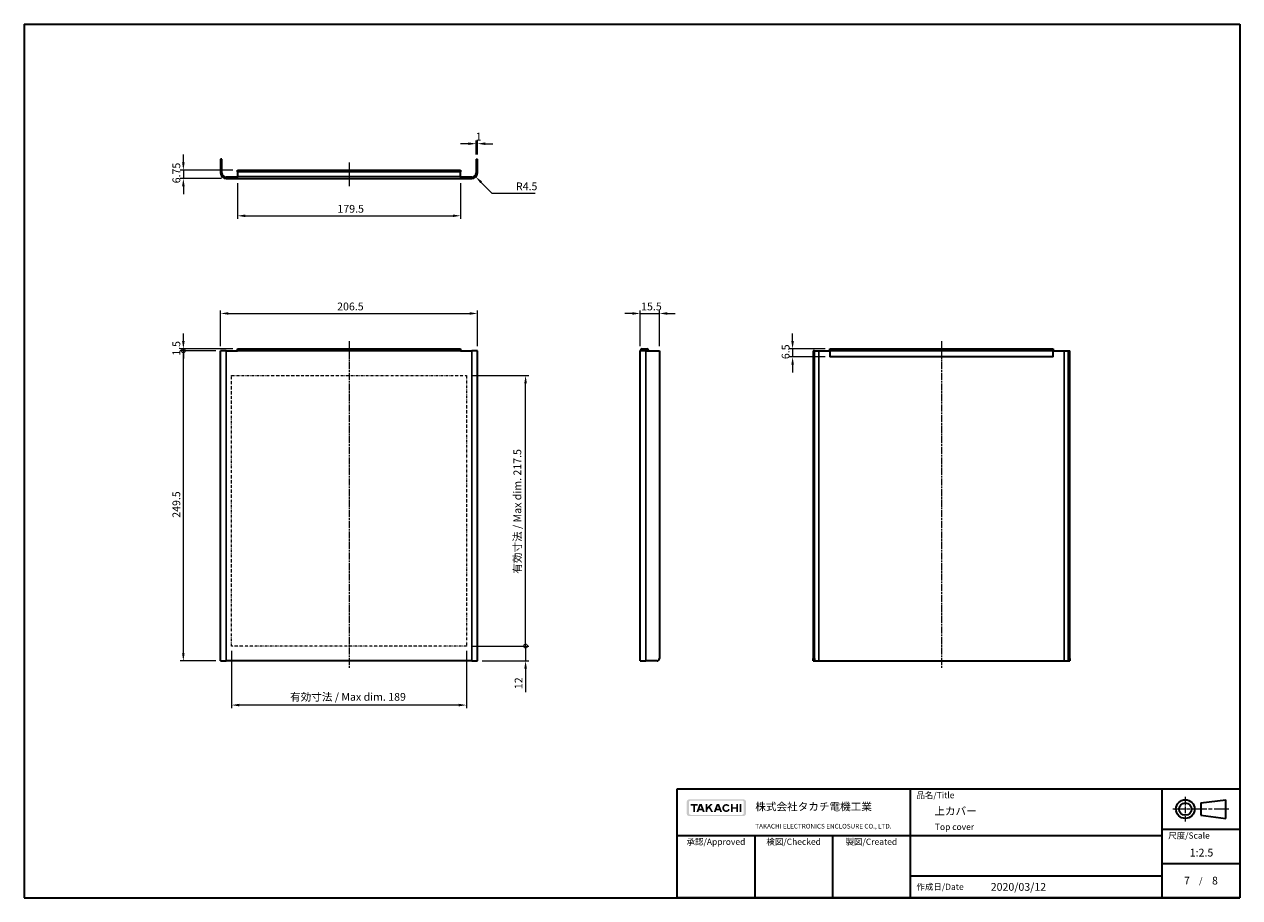
# Model space of a CAD drawing. Units: millimetres. Extents: x 2 to 8674, y 6 to 1130.
# Drawn here: x 6709 to 7686, y 6 to 708 of the extents above; entities that cross this region are included whole.
import ezdxf
from ezdxf.enums import TextEntityAlignment as Align

# ---------------------------------------------------------------- set-up
doc = ezdxf.new("R2010")
doc.units = ezdxf.units.MM
doc.linetypes.add('CHAIN', pattern=[0.35429999999999995, 0.2362, -0.0295, 0.0591, -0.0295])
doc.linetypes.add('DASH_DOUBLE_DOT', pattern=[0.43979999999999997, 0.24, -0.06, 0.0098, -0.06, 0.01, -0.06])
for name, color, linetype, lineweight in [('Border (ISO)', 7, 'Continuous', 35), ('Centerline (ISO)', 131, 'Continuous', 18), ('Dimension (ISO)', 7, 'Continuous', 18), ('Dimension (ISO) @ 1', 7, 'Continuous', 18), ('Hatch (ISO)', 1, 'Continuous', 18), ('Sketch Geometry (ISO)', 7, 'Continuous', 18), ('Title (ISO)', 7, 'Continuous', 35), ('Visible (ISO)', 7, 'Continuous', 35), ('Visible Narrow (ISO)', 7, 'Continuous', 25)]:
    doc.layers.add(name, color=color, linetype=linetype, lineweight=lineweight)
doc.styles.add('Note Text (TK)', font='MS PGothic.ttf')
doc.styles.add('文字スタイル67', font='arial.ttf')
doc.dimstyles.new('Default - Method 1b (TK)', dxfattribs={"dimscale": 4, "dimtxt": 2.5, "dimasz": 2.5, "dimexe": 1, "dimexo": 1.499999999999999, "dimgap": 1, "dimtad": 1, "dimtoh": 1, "dimrnd": 1e-08, "dimdsep": 46, "dimtxsty": 'Note Text (TK)', "dimcen": 0.09, "dimdle": 5, "dimclrd": 100, "dimclre": 100, "dimclrt": 7, "dimadec": 1, "dimazin": 1, "dimtfac": 1, "dimtmove": 0, "dimatfit": 3, "dimfxl": 1, "dimtolj": 1, "dimlwd": -1, "dimlwe": -1, "dimarcsym": 0})

# ---------------------------------------------------------------- blocks, each defined once
blk = doc.blocks.new('図面枠 tk図枠')
at = {"layer": 'Border (ISO)'}
for p, q in [((14.49999999999999, 289), (405.4999999999999, 289)), ((14.49999999999999, 289), (14.50000000000001, 8.000000000000007)), ((405.4999999999999, 289), (405.4999999999999, 8.000000000000007)), ((14.50000000000001, 8.000000000000007), (405.4999999999999, 8.000000000000007))]:
    blk.add_line(p, q, dxfattribs=at)
blk = doc.blocks.new('表題欄 tk表題欄')
at = {"layer": 'Hatch (ISO)'}
h = blk.add_hatch(color=256, dxfattribs=at)
edge = h.paths.add_edge_path(flags=0)
edge.add_arc((95.57537688673352, 236.2990653650367), 0.5958259999999996, 269.9999999999897, 360)
edge.add_line((96.17120288673351, 236.2990653650368), (96.17120288673348, 239.7107813650365))
edge.add_arc((95.5753768867335, 239.7107813650366), 0.5958259999999996, 0, 90.0000000000068)
edge.add_line((95.57537688673342, 240.3066073650366), (79.13710888673356, 240.3066073650366))
edge.add_arc((79.13710888673353, 239.7107813650366), 0.5958259999999996, 89.99999999999744, 180)
edge.add_line((78.54128288673353, 239.7107813650365), (78.54128288673331, 236.2990653650368))
edge.add_arc((79.13710888673332, 236.2990653650365), 0.5958259999999996, 180, 270.0000000000231)
edge.add_line((79.13710888673356, 235.7032393650365), (95.57537688673342, 235.7032393650367))
edge = h.paths.add_edge_path()
edge.add_line((77.83935088673357, 239.9556413650366), (77.83935088673357, 236.0542053650368))
edge.add_arc((78.54128288673346, 236.0542053650367), 0.7019319999998935, 180, 270.0000000000087)
edge.add_line((78.54128288673357, 235.3522733650368), (96.17120288673352, 235.3522733650368))
edge.add_arc((96.17120288673351, 236.0542053650367), 0.7019319999998921, 270, 360)
edge.add_line((96.8731348867334, 236.0542053650368), (96.87313488673352, 239.9556413650366))
edge.add_arc((96.1712028867336, 239.9556413650367), 0.7019319999998921, 0, 90.00000000000873)
edge.add_line((96.17120288673348, 240.6575733650367), (78.54128288673357, 240.6575733650366))
edge.add_arc((78.54128288673357, 239.9556413650366), 0.7019319999999984, 90, 180)
for points in [[(79.07181288673355, 239.1476033650369), (79.07181288673355, 238.6578833650367), (79.92066088673353, 238.6578833650367), (79.92066088673353, 236.6581933650368), (80.50832488673353, 236.6581933650368), (80.50832488673353, 238.6578833650367), (81.35717288673355, 238.6578833650367), (81.35717288673355, 239.1476033650369)], [(85.68407849525303, 236.6581933650368), (84.9434673993943, 237.8918698287545), (84.41792288673358, 237.3246628822781), (84.41792288673358, 236.6581933650368), (83.89555488673355, 236.6581933650368), (83.89555488673355, 239.1476033650369), (84.41792288673358, 239.1476033650369), (84.41792288673358, 238.0993979968839), (85.38913556809511, 239.1476033650369), (86.10696490847272, 239.1476033650369), (85.31925422435492, 238.2974470774499), (86.30334488673353, 236.6581933650368)], [(92.09142939614459, 239.1476033650369), (92.09142939614459, 236.6581933650368), (92.60971639614465, 236.6581933650368), (92.60971639614465, 237.6580383650368), (93.76872039614462, 237.6580383650368), (93.76872039614462, 236.6581933650368), (94.28700739614459, 236.6581933650368), (94.28700739614459, 239.1476033650369), (93.76872039614462, 239.1476033650369), (93.76872039614462, 238.1477583650367), (92.60971639614465, 238.1477583650367), (92.60971639614465, 239.1476033650369)], [(94.84202339614467, 239.1476033650369), (94.84202339614467, 236.6581933650368), (95.36439139614473, 236.6581933650368), (95.36439139614473, 239.1476033650369)]]:
    blk.add_hatch(color=256, dxfattribs=at).paths.add_polyline_path(points)
h = blk.add_hatch(color=256, dxfattribs=at)
h.paths.add_polyline_path([(82.59020695886475, 237.7110913650368), (81.95242681460243, 237.7110913650368), (82.27131688673356, 238.5794973650367)], flags=0)
h.paths.add_polyline_path([(82.77903014574996, 237.1968853650368), (81.76360362771717, 237.1968853650368), (81.56578886050404, 236.6581933650368), (80.94907288673355, 236.6581933650368), (81.86321688673357, 239.1476033650369), (82.67941688673353, 239.1476033650369), (83.59356088673351, 236.6581933650368), (82.97684491296302, 236.6581933650368)])
h = blk.add_hatch(color=256, dxfattribs=at)
h.paths.add_polyline_path([(87.52707281460246, 237.7110913650368), (88.16485295886469, 237.7110913650368), (87.84596288673359, 238.5794973650367)], flags=0)
h.paths.add_polyline_path([(87.14043486050403, 236.6581933650368), (87.3382496277172, 237.1968853650368), (88.35367614574989, 237.1968853650368), (88.551490912963, 236.6581933650368), (89.16820688673343, 236.6581933650368), (88.25406288673352, 239.1476033650369), (87.43786288673356, 239.1476033650369), (86.52371888673358, 236.6581933650368)])
h = blk.add_hatch(color=256, dxfattribs=at)
edge = h.paths.add_edge_path()
edge.add_arc((90.52309888673334, 237.9028983650369), 1.273272000000011, 38.55054079078439, 336.5820184016556)
edge.add_line((91.69149139614446, 237.3968543650369), (91.17255542714857, 237.6216113977801))
edge.add_ellipse((90.52309888673352, 237.9028983650369), major_axis=(0, -0.7998759999999119), ratio=0.8673469387756529, start_angle=128.5505407907963, end_angle=426.582018401653, ccw=False)
edge.add_line((91.09381514418376, 238.3576891122095), (91.51887237036831, 238.6964075050431))
at = {"layer": 'Title (ISO)'}
for p, q in [((74.70882392282105, 244.052739026017), (255.7088239228211, 244.052739026017)), ((74.70882392282105, 209.052739026017), (74.70882392282105, 244.052739026017)), ((149.7088239228211, 244.052739026017), (149.7088239228211, 209.052739026017)), ((230.7088239228211, 244.052739026017), (230.7088239228211, 209.052739026017)), ((255.7088239228211, 244.052739026017), (255.7088239228211, 209.052739026017)), ((243.2088239228211, 239.552739026017), (251.2088239228211, 240.5527390260171)), ((243.2088239228211, 239.552739026017), (243.2088239228211, 235.552739026017)), ((251.2088239228211, 234.552739026017), (251.2088239228211, 240.5527390260171)), ((243.2088239228211, 235.552739026017), (251.2088239228211, 234.552739026017)), ((230.7088239228211, 231.052739026017), (255.7088239228211, 231.052739026017)), ((74.70882392282105, 229.052739026017), (230.7088239228211, 229.052739026017)), ((99.70882392282108, 229.052739026017), (99.70882392282108, 209.052739026017)), ((124.708823922821, 229.052739026017), (124.708823922821, 209.052739026017)), ((230.7088239228211, 220.052739026017), (255.7088239228211, 220.052739026017)), ((149.7088239228211, 216.052739026017), (230.7088239228211, 216.052739026017)), ((255.7088239228211, 209.052739026017), (74.70882392282105, 209.052739026017))]:
    blk.add_line(p, q, dxfattribs=at)
at = {"layer": 'Title (ISO)', "color": 4, "linetype": 'CHAIN', "lineweight": 18, "ltscale": 8.889559745788574}
blk.add_line((238.2088239228211, 241.552739026017), (238.2088239228211, 233.552739026017), dxfattribs=at)
at = {"layer": 'Title (ISO)', "color": 4, "linetype": 'CHAIN', "lineweight": 18, "ltscale": 20.00163269042969}
blk.add_line((252.2088239228211, 237.552739026017), (234.2088239228211, 237.552739026017), dxfattribs=at)
at = {"layer": 'Title (ISO)'}
for radius in [3, 2]:
    blk.add_circle((238.2088239228211, 237.552739026017), radius, dxfattribs=at)
at = {"layer": 'Title (ISO)', "color": 1, "char_height": 2.000000029802322, "line_spacing_factor": 1.5, "style": 'Note Text (TK)'}
for s, insert, attachment_point in [('\\fＭＳ Ｐゴシック|b0|i0;\\H2.0000;品名/Title', (151.708823922821, 242.052739026017), 4), ('\\fＭＳ Ｐゴシック|b0|i0;\\H2.0000;承認/Approved', (87.20882392282108, 227.052739026017), 5), ('\\fＭＳ Ｐゴシック|b0|i0;\\H2.0000;検図/Checked', (112.208823922821, 227.052739026017), 5), ('\\fＭＳ Ｐゴシック|b0|i0;\\H2.0000;製図/Created', (137.2088239228211, 227.052739026017), 5), ('\\fＭＳ Ｐゴシック|b0|i0;\\H2.0000;尺度/Scale', (232.7088239228211, 229.052739026017), 4), ('\\fＭＳ Ｐゴシック|b0|i0;\\H2.0000;作成日/Date', (151.708823922821, 212.552739026017), 4)]:
    blk.add_mtext(s, dxfattribs=dict(at, insert=insert, attachment_point=attachment_point))
at = {"layer": 'Title (ISO)', "color": 7, "line_spacing_factor": 1.5, "style": 'Note Text (TK)'}
for s, insert, char_height, attachment_point in [('株式会社タカチ電機工業', (99.87313488673345, 238.052739026017), 2.5, 4), ('\\fArial|b0|i0;\\H1.4986;TAKACHI ELECTRONICS ENCLOSURE CO., LTD.', (99.87313488673342, 232.052739026017), 1.49859994649887, 4), ('\\fＭＳ Ｐゴシック|b0|i0;\\H2.0000;/', (243.2088239228211, 214.552739026017), 2.000000029802322, 5)]:
    blk.add_mtext(s, dxfattribs=dict(at, insert=insert, char_height=char_height, attachment_point=attachment_point))
at = {"layer": 'Title (ISO)', "color": 7}
for tag, p, height, style in [('<品名>_001', (157.524164831912, 235.7033072078352), 2.5, 'Note Text (TK)'), ('<Title>_001', (157.4932713957346, 230.5520568828656), 2.000000029802322, '文字スタイル67'), ('<ページ_No.>_001', (237.9488807410029, 213.302739026017), 2.5, 'Note Text (TK)'), ('<総ページ数>_001', (246.7997330137301, 213.302739026017), 2.5, 'Note Text (TK)'), ('作成日_001', (175.617914831912, 211.2814322078352), 2.5, 'Note Text (TK)')]:
    blk.add_attdef(tag, p, '', height=height, dxfattribs=dict(at, style=style))
at = {"layer": 'Title (ISO)', "color": 7, "style": 'Note Text (TK)'}
blk.add_attdef('<尺度>', text='', height=2.5, dxfattribs=at).set_placement((243.2088239228211, 223.5527390260171), align=Align.MIDDLE_CENTER)
blk = doc.blocks.new('*D43')
at = {"layer": 'Defpoints', "color": 0}
for p in [(7073.329068844642, 475.8128478078094), (6866.829068844642, 445.8128478078095), (7073.329068844642, 445.8128478078095)]:
    blk.add_point(p, dxfattribs=at)
at = {"layer": 'Dimension (ISO)', "color": 100}
for p, q in [((6866.829068844642, 449.5628478078095), (6866.829068844642, 478.3128478078094)), ((6873.079068844642, 475.8128478078094), (7067.079068844641, 475.8128478078094)), ((7073.329068844642, 449.5628478078095), (7073.329068844642, 478.3128478078094))]:
    blk.add_line(p, q, dxfattribs=at)
for points in [[(6873.079068844642, 476.8545144744761), (6873.079068844642, 474.7711811411427), (6866.829068844642, 475.8128478078094)], [(7067.079068844641, 476.8545144744761), (7067.079068844641, 474.7711811411427), (7073.329068844642, 475.8128478078094)]]:
    blk.add_solid(points, dxfattribs=at)
at = {"layer": 'Dimension (ISO)', "color": 7, "insert": (6960.526512026459, 481.4378478078094), "char_height": 6.25, "attachment_point": 4, "style": 'Note Text (TK)'}
blk.add_mtext('\\A1;206.5', dxfattribs=at)
blk = doc.blocks.new('_DotSmall')
at = {"color": 0, "linetype": 'ByBlock', "const_width": 0.5}
blk.add_lwpolyline([(-0.0625, 0, 1), (0.0625, 0, 1)], format="xyb", close=True, dxfattribs=at)
blk = doc.blocks.new('*D44')
at = {"layer": 'Defpoints', "color": 0}
for p in [(6836.829068844643, 447.3128478078097), (6866.829068844644, 445.8128478078097), (6880.329068844645, 447.3128478078097)]:
    blk.add_point(p, dxfattribs=at)
at = {"layer": 'Dimension (ISO)', "color": 100}
for p, q in [((6836.829068844643, 453.5628478078097), (6836.829068844643, 459.8128478078097)), ((6876.579068844645, 447.3128478078097), (6834.329068844643, 447.3128478078097)), ((6863.079068844645, 445.8128478078097), (6834.329068844643, 445.8128478078097)), ((6836.829068844643, 445.8128478078097), (6836.829068844643, 447.3128478078097)), ((6836.829068844643, 445.8128478078097), (6836.829068844643, 439.5628478078097))]:
    blk.add_line(p, q, dxfattribs=at)
blk.add_solid([(6835.787402177976, 453.5628478078097), (6837.870735511311, 453.5628478078097), (6836.829068844643, 447.3128478078097)], dxfattribs=at)
at = {"layer": 'Dimension (ISO)', "color": 100, "xscale": 6.25, "yscale": 6.25, "zscale": 6.25, "rotation": 90}
blk.add_blockref('_DotSmall', (6836.829068844643, 445.8128478078097), dxfattribs=at)
at = {"layer": 'Dimension (ISO)', "color": 7, "insert": (6831.204068844641, 441.8043250805349), "char_height": 6.25, "attachment_point": 4, "rotation": 90, "style": 'Note Text (TK)'}
blk.add_mtext('\\A1;1.5', dxfattribs=at)
blk = doc.blocks.new('*D45')
at = {"layer": 'Defpoints', "color": 0}
for p in [(6836.829068844643, 445.8128478078097), (6866.829068844644, 445.8128478078097), (6866.829068844644, 196.3128478078095)]:
    blk.add_point(p, dxfattribs=at)
at = {"layer": 'Dimension (ISO)', "color": 100}
for p, q in [((6863.079068844645, 445.8128478078097), (6834.329068844643, 445.8128478078097)), ((6836.829068844643, 202.5628478078095), (6836.829068844643, 445.8128478078097)), ((6863.079068844645, 196.3128478078095), (6834.329068844643, 196.3128478078095))]:
    blk.add_line(p, q, dxfattribs=at)
blk.add_solid([(6835.787402177976, 202.5628478078095), (6837.870735511311, 202.5628478078095), (6836.829068844643, 196.3128478078095)], dxfattribs=at)
at = {"layer": 'Dimension (ISO)', "color": 100, "xscale": 6.25, "yscale": 6.25, "zscale": 6.25, "rotation": 90}
blk.add_blockref('_DotSmall', (6836.829068844643, 445.8128478078097), dxfattribs=at)
at = {"layer": 'Dimension (ISO)', "color": 7, "insert": (6831.204068844641, 311.4852909896277), "char_height": 6.25, "attachment_point": 4, "rotation": 90, "style": 'Note Text (TK)'}
blk.add_mtext('\\A1;249.5', dxfattribs=at)
blk = doc.blocks.new('*D46')
at = {"layer": 'Defpoints', "color": 0}
for p in [(6875.579068844641, 208.3128478078094), (7064.579068844641, 208.3128478078095), (6875.579068844641, 160.8128478078094)]:
    blk.add_point(p, dxfattribs=at)
at = {"layer": 'Dimension (ISO)', "color": 100}
for p, q in [((6875.579068844641, 204.5628478078095), (6875.579068844641, 158.3128478078094)), ((7064.579068844641, 204.5628478078095), (7064.579068844641, 158.3128478078094)), ((7058.329068844641, 160.8128478078094), (6881.829068844641, 160.8128478078094))]:
    blk.add_line(p, q, dxfattribs=at)
for points in [[(6881.829068844641, 161.8545144744761), (6881.829068844641, 159.7711811411427), (6875.579068844641, 160.8128478078094)], [(7058.329068844641, 161.8545144744761), (7058.329068844641, 159.7711811411427), (7064.579068844641, 160.8128478078094)]]:
    blk.add_solid(points, dxfattribs=at)
at = {"layer": 'Dimension (ISO)', "color": 7, "insert": (6922.653642708278, 167.4321659896276), "char_height": 6.25, "attachment_point": 4, "style": 'Note Text (TK)'}
blk.add_mtext('\\A1;\\fＭＳ Ｐゴシック|b0|i0;\\H6.2500;有効寸法 / Max dim. 189', dxfattribs=at)
blk = doc.blocks.new('*D47')
at = {"layer": 'Defpoints', "color": 0}
for p in [(7064.579068844645, 425.8128478078096), (7112.079068844643, 425.8128478078096), (7064.579068844645, 208.3128478078096)]:
    blk.add_point(p, dxfattribs=at)
at = {"layer": 'Dimension (ISO)', "color": 100}
for p, q in [((7068.329068844644, 425.8128478078096), (7114.579068844644, 425.8128478078096)), ((7112.079068844643, 208.3128478078096), (7112.079068844643, 419.5628478078096)), ((7068.329068844644, 208.3128478078096), (7114.579068844644, 208.3128478078096))]:
    blk.add_line(p, q, dxfattribs=at)
blk.add_solid([(7111.037402177976, 419.5628478078096), (7113.12073551131, 419.5628478078096), (7112.079068844643, 425.8128478078096)], dxfattribs=at)
at = {"layer": 'Dimension (ISO)', "color": 100, "xscale": 6.25, "yscale": 6.25, "zscale": 6.25, "rotation": 270}
blk.add_blockref('_DotSmall', (7112.079068844643, 208.3128478078096), dxfattribs=at)
at = {"layer": 'Dimension (ISO)', "color": 7, "insert": (7105.459750662824, 266.4486432623549), "char_height": 6.25, "attachment_point": 4, "rotation": 90, "style": 'Note Text (TK)'}
blk.add_mtext('\\A1;\\fＭＳ Ｐゴシック|b0|i0;\\H6.2500;有効寸法 / Max dim. 217.5', dxfattribs=at)
blk = doc.blocks.new('*D48')
at = {"layer": 'Defpoints', "color": 0}
for p in [(7064.579068844645, 208.3128478078096), (7112.079068844643, 208.3128478078096), (7073.329068844644, 196.3128478078095)]:
    blk.add_point(p, dxfattribs=at)
at = {"layer": 'Dimension (ISO)', "color": 100}
for p, q in [((7112.079068844643, 208.3128478078096), (7112.079068844643, 220.8128478078096)), ((7068.329068844644, 208.3128478078096), (7114.579068844644, 208.3128478078096)), ((7112.079068844643, 208.3128478078096), (7112.079068844643, 196.3128478078095)), ((7077.079068844645, 196.3128478078095), (7114.579068844644, 196.3128478078095)), ((7112.079068844643, 190.0628478078095), (7112.079068844643, 171.1423931480581))]:
    blk.add_line(p, q, dxfattribs=at)
blk.add_solid([(7111.037402177976, 190.0628478078095), (7113.12073551131, 190.0628478078095), (7112.079068844643, 196.3128478078095)], dxfattribs=at)
at = {"layer": 'Dimension (ISO)', "color": 100, "xscale": 6.25, "yscale": 6.25, "zscale": 6.25, "rotation": 270}
blk.add_blockref('_DotSmall', (7112.079068844643, 208.3128478078096), dxfattribs=at)
at = {"layer": 'Dimension (ISO)', "color": 7, "insert": (7106.454068844641, 173.6423931480561), "char_height": 6.25, "attachment_point": 4, "rotation": 90, "style": 'Note Text (TK)'}
blk.add_mtext('\\A1;12', dxfattribs=at)
blk = doc.blocks.new('*D37')
at = {"layer": 'Defpoints', "color": 0}
for p in [(6880.329068844645, 591.1177657891076), (6836.829068844643, 584.3677657891074), (6871.329068844644, 584.3677657891074)]:
    blk.add_point(p, dxfattribs=at)
at = {"layer": 'Dimension (ISO)', "color": 100}
for p, q in [((6836.829068844643, 597.3677657891076), (6836.829068844643, 603.6177657891076)), ((6876.579068844645, 591.1177657891076), (6834.329068844643, 591.1177657891076)), ((6836.829068844643, 591.1177657891076), (6836.829068844643, 584.3677657891074)), ((6867.579068844645, 584.3677657891074), (6834.329068844643, 584.3677657891074)), ((6836.829068844643, 578.1177657891074), (6836.829068844643, 571.8677657891074))]:
    blk.add_line(p, q, dxfattribs=at)
for points in [[(6835.787402177976, 597.3677657891076), (6837.870735511311, 597.3677657891076), (6836.829068844643, 591.1177657891076)], [(6835.787402177976, 578.1177657891074), (6837.870735511311, 578.1177657891074), (6836.829068844643, 584.3677657891074)]]:
    blk.add_solid(points, dxfattribs=at)
at = {"layer": 'Dimension (ISO)', "color": 7, "insert": (6831.204068844641, 580.4806919254692), "char_height": 6.25, "attachment_point": 4, "rotation": 90, "style": 'Note Text (TK)'}
blk.add_mtext('\\A1;6.75', dxfattribs=at)
blk = doc.blocks.new('*D38')
at = {"layer": 'Defpoints', "color": 0}
for p in [(6880.329068844641, 584.3677657891072), (7059.829068844641, 584.3677657891074), (7059.829068844641, 554.3677657891072)]:
    blk.add_point(p, dxfattribs=at)
at = {"layer": 'Dimension (ISO)', "color": 100}
for p, q in [((6880.329068844641, 580.6177657891072), (6880.329068844641, 551.8677657891072)), ((7059.829068844641, 580.6177657891074), (7059.829068844641, 551.8677657891072)), ((6886.579068844641, 554.3677657891072), (7053.579068844641, 554.3677657891072))]:
    blk.add_line(p, q, dxfattribs=at)
for points in [[(6886.579068844641, 555.4094324557738), (6886.579068844641, 553.3260991224405), (6880.329068844641, 554.3677657891072)], [(7053.579068844641, 555.4094324557738), (7053.579068844641, 553.3260991224405), (7059.829068844641, 554.3677657891072)]]:
    blk.add_solid(points, dxfattribs=at)
at = {"layer": 'Dimension (ISO)', "color": 7, "insert": (6960.775091571915, 559.9927657891072), "char_height": 6.25, "attachment_point": 4, "style": 'Note Text (TK)'}
blk.add_mtext('\\A1;179.5', dxfattribs=at)
blk = doc.blocks.new('*D39')
at = {"layer": 'Defpoints', "color": 0}
for p in [(7073.329068844642, 612.3677657891074), (7072.329068844641, 599.8677657891074), (7073.329068844642, 599.8677657891074)]:
    blk.add_point(p, dxfattribs=at)
at = {"layer": 'Dimension (ISO)', "color": 100}
for p, q in [((7066.079068844641, 612.3677657891074), (7059.829068844641, 612.3677657891074)), ((7072.329068844641, 603.6177657891074), (7072.329068844641, 614.8677657891074)), ((7072.329068844641, 612.3677657891074), (7073.329068844642, 612.3677657891074)), ((7073.329068844642, 603.6177657891074), (7073.329068844642, 614.8677657891074)), ((7079.579068844641, 612.3677657891074), (7085.829068844642, 612.3677657891074))]:
    blk.add_line(p, q, dxfattribs=at)
for points in [[(7066.079068844641, 613.4094324557739), (7066.079068844641, 611.3260991224407), (7072.329068844641, 612.3677657891074)], [(7079.579068844641, 613.4094324557739), (7079.579068844641, 611.3260991224407), (7073.329068844642, 612.3677657891074)]]:
    blk.add_solid(points, dxfattribs=at)
at = {"layer": 'Dimension (ISO)', "color": 7, "insert": (7071.888017708278, 617.9927657891074), "char_height": 6.25, "attachment_point": 4, "style": 'Note Text (TK)'}
blk.add_mtext('\\A1;1', dxfattribs=at)
blk = doc.blocks.new('*D40')
at = {"layer": 'Defpoints', "color": 0}
for p in [(7068.829068844642, 588.8677657891071), (7072.01104935998, 585.6857852737684)]:
    blk.add_point(p, dxfattribs=at)
at = {"layer": 'Dimension (ISO)', "color": 100}
for p, q in [((7085.269301507229, 572.4275331265216), (7076.430466742397, 581.2663678913527)), ((7119.72599859116, 572.4275331265216), (7085.269301507229, 572.4275331265216))]:
    blk.add_line(p, q, dxfattribs=at)
blk.add_solid([(7077.167036306132, 582.002937455089), (7075.693897178661, 580.5297983276163), (7072.01104935998, 585.6857852737684)], dxfattribs=at)
at = {"layer": 'Dimension (ISO)', "color": 7, "insert": (7104.314066772978, 578.0525331265216), "char_height": 6.25, "attachment_point": 4, "style": 'Note Text (TK)'}
blk.add_mtext('\\A1;R4.5', dxfattribs=at)
blk = doc.blocks.new('*D41')
at = {"layer": 'Defpoints', "color": 0}
for p in [(7219.793164008738, 475.8128478078094), (7204.293164008737, 445.8128478078093), (7219.793164008738, 445.8128478078093)]:
    blk.add_point(p, dxfattribs=at)
at = {"layer": 'Dimension (ISO)', "color": 100}
for p, q in [((7198.043164008737, 475.8128478078094), (7191.793164008737, 475.8128478078094)), ((7204.293164008737, 449.5628478078094), (7204.293164008737, 478.3128478078094)), ((7204.293164008737, 475.8128478078094), (7219.793164008738, 475.8128478078094)), ((7219.793164008738, 449.5628478078094), (7219.793164008738, 478.3128478078094)), ((7226.043164008737, 475.8128478078094), (7232.293164008737, 475.8128478078094))]:
    blk.add_line(p, q, dxfattribs=at)
for points in [[(7198.043164008737, 476.8545144744761), (7198.043164008737, 474.7711811411427), (7204.293164008737, 475.8128478078094)], [(7226.043164008737, 476.8545144744761), (7226.043164008737, 474.7711811411427), (7219.793164008738, 475.8128478078094)]]:
    blk.add_solid(points, dxfattribs=at)
at = {"layer": 'Dimension (ISO)', "color": 7, "insert": (7205.011914008737, 481.4378478078094), "char_height": 6.25, "attachment_point": 4, "style": 'Note Text (TK)'}
blk.add_mtext('\\A1;15.5', dxfattribs=at)
blk = doc.blocks.new('*D42')
at = {"layer": 'Defpoints', "color": 0}
for p in [(7326.823615579382, 440.8128478078096), (7356.823615579383, 447.3128478078097), (7356.823615579384, 440.8128478078096)]:
    blk.add_point(p, dxfattribs=at)
at = {"layer": 'Dimension (ISO)', "color": 100}
for p, q in [((7326.823615579382, 453.5628478078097), (7326.823615579382, 459.8128478078097)), ((7353.073615579382, 447.3128478078097), (7324.323615579382, 447.3128478078097)), ((7353.073615579384, 440.8128478078096), (7324.323615579382, 440.8128478078096)), ((7326.823615579382, 447.3128478078097), (7326.823615579382, 440.8128478078096)), ((7326.823615579382, 434.5628478078096), (7326.823615579382, 428.3128478078096))]:
    blk.add_line(p, q, dxfattribs=at)
for points in [[(7325.781948912716, 453.5628478078097), (7327.865282246048, 453.5628478078097), (7326.823615579382, 447.3128478078097)], [(7325.781948912716, 434.5628478078096), (7327.865282246048, 434.5628478078096), (7326.823615579382, 440.8128478078096)]]:
    blk.add_solid(points, dxfattribs=at)
at = {"layer": 'Dimension (ISO)', "color": 7, "insert": (7321.198615579381, 439.0735012168983), "char_height": 6.25, "attachment_point": 4, "rotation": 90, "style": 'Note Text (TK)'}
blk.add_mtext('\\A1;6.5', dxfattribs=at)

msp = doc.modelspace()

# ---------------------------------------------------------------- linework, layer by layer
at = {"layer": 'Centerline (ISO)', "linetype": 'CHAIN', "ltscale": 8.556197166442871}
msp.add_line((6970.079068844642, 597.3677657891074), (6970.079068844642, 578.1177657891074), dxfattribs=at)
at = {"layer": 'Centerline (ISO)', "linetype": 'CHAIN', "ltscale": 23.99096870422363}
for p, q in [((6970.079068844642, 453.5628478078096), (6970.079068844642, 190.0628478078094)), ((7446.573615579379, 453.5628478078094), (7446.573615579376, 190.0628478078093))]:
    msp.add_line(p, q, dxfattribs=at)
at = {"layer": 'Sketch Geometry (ISO)', "color": 4, "linetype": 'DASH_DOUBLE_DOT', "lineweight": 18, "ltscale": 9.047174453735352}
for p, q in [((6875.579068844641, 425.8128478078094), (7064.579068844641, 425.8128478078094)), ((7064.579068844641, 208.3128478078095), (6875.579068844641, 208.3128478078094))]:
    msp.add_line(p, q, dxfattribs=at)
at = {"layer": 'Sketch Geometry (ISO)', "color": 4, "linetype": 'DASH_DOUBLE_DOT', "lineweight": 18, "ltscale": 8.991690635681152}
for p, q in [((6875.579068844641, 208.3128478078094), (6875.579068844641, 425.8128478078094)), ((7064.579068844641, 425.8128478078094), (7064.579068844641, 208.3128478078094))]:
    msp.add_line(p, q, dxfattribs=at)
at = {"layer": 'Visible (ISO)'}
for p, q in [((6866.829068844642, 599.8677657891072), (6866.829068844642, 588.8677657891072)), ((6867.829068844641, 599.8677657891072), (6866.829068844642, 599.8677657891072)), ((6867.829068844641, 588.8677657891072), (6867.829068844641, 599.8677657891072)), ((7072.329068844641, 599.8677657891074), (7073.329068844642, 599.8677657891074)), ((7072.329068844641, 599.8677657891074), (7072.329068844641, 588.8677657891074)), ((7073.329068844642, 588.8677657891074), (7073.329068844642, 599.8677657891074)), ((6880.329068844641, 591.1177657891074), (7059.829068844641, 591.1177657891074)), ((6880.329068844641, 589.6177657891077), (6880.329068844641, 591.1177657891072)), ((6880.329068844641, 589.6177657891077), (6880.329068844641, 585.8677657891076)), ((7059.829068844641, 591.1177657891074), (7059.829068844641, 589.6177657891078)), ((7059.829068844641, 585.8677657891077), (7059.829068844641, 589.6177657891078)), ((6880.329068844641, 585.3677657891072), (6871.329068844642, 585.3677657891072)), ((6871.329068844642, 584.3677657891072), (6880.329068844641, 584.3677657891072)), ((6880.329068844641, 584.3677657891072), (6880.329068844641, 585.8677657891076)), ((6880.329068844641, 584.3677657891072), (7059.829068844641, 584.3677657891074)), ((7059.829068844641, 585.8677657891079), (7059.829068844641, 584.3677657891074)), ((7068.829068844642, 585.3677657891072), (7059.829068844641, 585.3677657891072)), ((7059.829068844641, 584.3677657891074), (7068.829068844642, 584.3677657891074)), ((6866.829068844642, 196.3128478078094), (6866.829068844642, 445.8128478078095)), ((6871.329068844642, 445.8128478078095), (6866.829068844642, 445.8128478078095)), ((6871.329068844642, 445.8128478078095), (6880.329068844641, 445.8128478078095)), ((6880.329068844641, 445.8128478078093), (6880.329068844641, 447.3128478078096)), ((6880.329068844641, 447.3128478078096), (7059.829068844641, 447.3128478078096)), ((7059.829068844641, 447.3128478078096), (7059.829068844641, 445.8128478078095)), ((7059.829068844641, 445.8128478078095), (7068.829068844642, 445.8128478078095)), ((7073.329068844642, 445.8128478078095), (7068.829068844642, 445.8128478078095)), ((7073.329068844642, 196.3128478078094), (7073.329068844642, 445.8128478078095)), ((7204.293164008737, 196.3128478078093), (7204.293164008737, 445.8128478078093)), ((7208.793164008738, 445.8128478078093), (7204.293164008737, 445.8128478078093)), ((7205.793164008733, 447.3128478078093), (7209.543164008734, 447.3128478078094)), ((7209.543164008734, 446.3128478078094), (7205.793164008733, 446.3128478078094)), ((7208.793164008738, 445.8128478078093), (7219.793164008738, 445.8128478078093)), ((7219.793164008738, 445.8128478078093), (7219.793164008738, 198.3128478078093)), ((7343.323615579383, 445.8128478078093), (7343.323615579383, 198.3128478078093)), ((7344.323615579384, 445.8128478078093), (7343.323615579383, 445.8128478078093)), ((7344.323615579378, 445.8128478078093), (7347.823615579376, 445.8128478078093)), ((7344.323615579384, 198.3128478078093), (7344.323615579384, 445.8128478078093)), ((7347.823615579376, 445.8128478078093), (7356.823615579377, 445.8128478078093)), ((7356.823615579378, 447.3128478078094), (7536.323615579378, 447.3128478078094)), ((7356.823615579379, 445.8128478078095), (7356.823615579378, 447.3128478078094)), ((7356.823615579379, 445.8128478078093), (7356.823615579379, 440.8128478078094)), ((7536.32361557938, 440.8128478078095), (7356.823615579379, 440.8128478078094)), ((7536.323615579378, 447.3128478078094), (7536.32361557938, 445.8128478078095)), ((7536.32361557938, 440.8128478078095), (7536.32361557938, 445.8128478078093)), ((7536.323615579377, 445.8128478078093), (7545.323615579376, 445.8128478078093)), ((7545.323615579376, 445.8128478078093), (7548.823615579379, 445.8128478078093)), ((7548.823615579386, 445.8128478078093), (7549.823615579386, 445.8128478078093)), ((7548.823615579386, 198.3128478078093), (7548.823615579386, 445.8128478078093)), ((7549.823615579386, 198.3128478078093), (7549.823615579386, 445.8128478078093)), ((6866.829068844642, 196.3128478078094), (6871.329068844642, 196.3128478078094)), ((7068.829068844642, 196.3128478078094), (6871.329068844642, 196.3128478078094)), ((7068.829068844642, 196.3128478078094), (7073.329068844642, 196.3128478078094)), ((7204.293164008737, 196.3128478078093), (7208.793164008738, 196.3128478078093)), ((7217.793164008738, 196.3128478078093), (7208.793164008738, 196.3128478078093)), ((7343.323615579383, 196.3128478078093), (7343.323615579383, 198.3128478078093)), ((7343.323615579383, 196.3128478078093), (7344.323615579384, 196.3128478078093)), ((7344.323615579384, 198.3128478078093), (7344.323615579384, 196.3128478078093)), ((7344.323615579378, 196.3128478078093), (7347.823615579376, 196.3128478078093)), ((7347.823615579376, 196.3128478078093), (7545.323615579376, 196.3128478078093)), ((7545.323615579376, 196.3128478078093), (7548.823615579379, 196.3128478078093)), ((7548.823615579384, 196.3128478078093), (7548.823615579386, 198.3128478078093)), ((7548.823615579384, 196.3128478078093), (7549.823615579383, 196.3128478078093)), ((7549.823615579386, 198.3128478078093), (7549.823615579383, 196.3128478078093))]:
    msp.add_line(p, q, dxfattribs=at)
for centre, radius, start, end in [((6871.329068844642, 588.8677657891072), 4.499999999999992, 180, 270), ((6871.329068844642, 588.8677657891072), 3.500000000000005, 180, 270), ((7068.829068844642, 588.8677657891074), 3.499999999999996, 270, 0), ((7068.829068844642, 588.8677657891074), 4.500000000000003, 270, 0), ((7205.793164008733, 445.8128478078095), 1.500000000000031, 90, 180), ((7205.793164008733, 445.8128478078095), 0.4999999999999717, 90, 180), ((7209.543164008734, 445.8128478078095), 1.499999999999985, 0, 90), ((7209.543164008734, 445.8128478078095), 0.4999999999999294, 0, 90), ((7217.793164008738, 198.3128478078093), 2.000000000000003, 270, 0)]:
    msp.add_arc(centre, radius, start, end, dxfattribs=at)
at = {"layer": 'Visible Narrow (ISO)'}
for p, q in [((6866.829068844642, 588.8677657891072), (6867.829068844641, 588.8677657891072)), ((7059.829068844641, 589.6177657891078), (6880.329068844641, 589.6177657891077)), ((7073.329068844642, 588.8677657891074), (7072.329068844641, 588.8677657891074)), ((6871.329068844642, 584.3677657891072), (6871.329068844642, 585.3677657891072)), ((6880.329068844641, 585.8677657891076), (7059.829068844641, 585.8677657891077)), ((7068.829068844642, 584.3677657891074), (7068.829068844642, 585.3677657891072)), ((6871.329068844642, 196.3128478078094), (6871.329068844642, 445.8128478078095)), ((6880.329068844641, 445.8128478078095), (7059.829068844641, 445.8128478078095)), ((7068.829068844642, 196.3128478078094), (7068.829068844642, 445.8128478078095)), ((7208.793164008738, 196.3128478078093), (7208.793164008738, 445.8128478078093)), ((7347.823615579376, 445.8128478078093), (7347.823615579376, 196.3128478078093)), ((7536.32361557938, 445.8128478078093), (7356.823615579379, 445.8128478078093)), ((7545.323615579376, 445.8128478078093), (7545.323615579376, 196.3128478078093)), ((7344.323615579384, 198.3128478078093), (7343.323615579383, 198.3128478078093)), ((7549.823615579386, 198.3128478078093), (7548.823615579386, 198.3128478078093))]:
    msp.add_line(p, q, dxfattribs=at)

# ---------------------------------------------------------------- block references
at = {"xscale": 2.5, "yscale": 2.5, "zscale": 2.5}
msp.add_blockref('図面枠 tk図枠', (6672.664991970096, -14.10793240564716), dxfattribs=at)
ref = msp.add_blockref('表題欄 tk表題欄', (7047.142932163042, -516.7397799706897), dxfattribs=dict(xscale=2.5, yscale=2.5, zscale=2.5))
ref.add_attrib('<品名>_001', '上カバー', (7440.811298788277, 72.48297668526196), dxfattribs={"layer": 'Title (ISO)', "color": 7, "height": 6.25, "style": 'Note Text (TK)'})
ref.add_attrib('<尺度>_001', '1:2.5', (7646.251639697368, 39.01706759435292), dxfattribs={"layer": 'Title (ISO)', "color": 7, "height": 6.25, "style": 'Note Text (TK)'})
ref.add_attrib('作成日_001', '2020/03/12', (7486.187719242822, 11.46380054889834), dxfattribs={"layer": 'Title (ISO)', "color": 7, "height": 6.25, "style": 'Note Text (TK)'})
ref.add_attrib('<Title>_001', 'Top cover', (7441.251281190031, 60.33613305175338), dxfattribs={"layer": 'Title (ISO)', "color": 7, "height": 5.000000074505805, "style": '文字スタイル67'})
ref.add_attrib('<ページ_No.>_001', '7', (7641.624509015551, 16.51706759435287), dxfattribs={"layer": 'Title (ISO)', "color": 7, "height": 6.25, "style": 'Note Text (TK)'})
ref.add_attrib('<総ページ数>_001', '8', (7664.142264697369, 16.51706759435287), dxfattribs={"layer": 'Title (ISO)', "color": 7, "height": 6.25, "style": 'Note Text (TK)'})

# ---------------------------------------------------------------- dimensions: what is measured, and where the dimension line sits
at = {"layer": 'Dimension (ISO) @ 1', "color": 100}
for base, p1, p2, angle, override, picture, middle in [((7073.329068844642, 612.3677657891074), (7072.329068844641, 599.8677657891074), (7073.329068844642, 599.8677657891074), 180, {"dimscale": 1, "dimtxt": 6.25, "dimasz": 6.25, "dimexe": 2.5, "dimexo": 3.749999999999999, "dimgap": 2.5, "dimtoh": 0, "dimdec": 2, "dimcen": 0.225, "dimtol": 0, "dimlim": 0, "dimtp": 0, "dimtm": 0, "dimtdec": 2, "dimtix": 0, "dimtofl": 1, "dimtmove": 0, "dimatfit": 1}, '*D39', (7072.829068844642, 612.3677657891074)), ((6836.829068844643, 584.3677657891074), (6880.329068844641, 591.1177657891074), (6871.329068844642, 584.3677657891072), 270, {"dimscale": 1, "dimtxt": 6.25, "dimasz": 6.25, "dimexe": 2.5, "dimexo": 3.749999999999999, "dimgap": 2.5, "dimtoh": 0, "dimdec": 2, "dimcen": 0.225, "dimtol": 0, "dimlim": 0, "dimtp": 0, "dimtm": 0, "dimtdec": 2, "dimtix": 0, "dimtofl": 1, "dimtmove": 0, "dimatfit": 1}, '*D37', (6836.829068844642, 587.7427657891055)), ((7059.829068844641, 554.3677657891072), (6880.329068844641, 584.3677657891072), (7059.829068844641, 584.3677657891074), 180, {"dimscale": 1, "dimtxt": 6.25, "dimasz": 6.25, "dimexe": 2.5, "dimexo": 3.749999999999999, "dimgap": 2.5, "dimtoh": 0, "dimdec": 2, "dimcen": 0.225, "dimtol": 0, "dimlim": 0, "dimtp": 0, "dimtm": 0, "dimtdec": 2, "dimtix": 0, "dimtofl": 0, "dimtmove": 0, "dimatfit": 1}, '*D38', (6970.079068844642, 554.3677657891072)), ((6836.829068844643, 447.3128478078097), (6866.829068844642, 445.8128478078095), (6880.329068844641, 447.3128478078096), 90, {"dimscale": 1, "dimtxt": 6.25, "dimasz": 6.25, "dimexe": 2.5, "dimexo": 3.749999999999999, "dimgap": 2.5, "dimtoh": 0, "dimdec": 2, "dimblk1": 'DotSmall', "dimsah": 1, "dimcen": 0.225, "dimdle": 0, "dimtol": 0, "dimlim": 0, "dimtp": 0, "dimtm": 0, "dimtdec": 2, "dimtix": 0, "dimtofl": 1, "dimtmove": 0, "dimatfit": 1}, '*D44', (6836.829068844642, 446.5628478078077)), ((7326.823615579382, 440.8128478078096), (7356.823615579378, 447.3128478078094), (7356.823615579379, 440.8128478078094), 270, {"dimscale": 1, "dimtxt": 6.25, "dimasz": 6.25, "dimexe": 2.5, "dimexo": 3.749999999999999, "dimgap": 2.5, "dimtoh": 0, "dimdec": 2, "dimcen": 0.225, "dimtol": 0, "dimlim": 0, "dimtp": 0, "dimtm": 0, "dimtdec": 2, "dimtix": 0, "dimtofl": 1, "dimtmove": 0, "dimatfit": 1}, '*D42', (7326.82361557938, 444.0628478078074)), ((6836.829068844643, 445.8128478078097), (6866.829068844642, 196.3128478078094), (6866.829068844642, 445.8128478078095), 90, {"dimscale": 1, "dimtxt": 6.25, "dimasz": 6.25, "dimexe": 2.5, "dimexo": 3.749999999999999, "dimgap": 2.5, "dimtoh": 0, "dimdec": 2, "dimblk2": 'DotSmall', "dimsah": 1, "dimcen": 0.225, "dimdle": 0, "dimtol": 0, "dimlim": 0, "dimtp": 0, "dimtm": 0, "dimtdec": 2, "dimtix": 0, "dimtofl": 0, "dimtmove": 0, "dimatfit": 1}, '*D45', (6836.829068844642, 321.0378478078095)), ((7112.079068844643, 208.3128478078096), (7073.329068844642, 196.3128478078094), (7064.579068844641, 208.3128478078094), 90, {"dimscale": 1, "dimtxt": 6.25, "dimasz": 6.25, "dimexe": 2.5, "dimexo": 3.749999999999999, "dimgap": 2.5, "dimtoh": 0, "dimdec": 2, "dimblk2": 'DotSmall', "dimsah": 1, "dimcen": 0.225, "dimdle": 0, "dimtol": 0, "dimlim": 0, "dimtp": 0, "dimtm": 0, "dimtdec": 2, "dimtix": 0, "dimtofl": 1, "dimtmove": 0, "dimatfit": 1}, '*D48', (7112.079068844642, 177.4776204207834))]:
    dim = msp.add_linear_dim(base=base, p1=p1, p2=p2, angle=angle, dimstyle='Default - Method 1b (TK)', override=override, dxfattribs=at)
    dim.commit()
    dim.dimension.update_dxf_attribs({"geometry": picture, "text_midpoint": middle, "dimtype": 128})
dim = msp.add_radius_dim(center=(7068.829068844642, 588.8677657891071), mpoint=(7072.01104935998, 585.6857852737684), dimstyle='Default - Method 1b (TK)', override={"dimscale": 1, "dimtxt": 6.25, "dimasz": 6.25, "dimexe": 2.5, "dimexo": 3.749999999999999, "dimgap": 2.5, "dimtih": 1, "dimdec": 2, "dimlfac": 0.9999999999999853, "dimcen": 0, "dimtol": 0, "dimlim": 0, "dimtp": 0, "dimtm": 0, "dimtdec": 2, "dimtix": 0, "dimtofl": 0, "dimtmove": 0, "dimatfit": 3}, dxfattribs=at)
dim.commit()
dim.dimension.update_dxf_attribs({"geometry": '*D40', "text_midpoint": (7112.020032682069, 572.4275331265216), "dimtype": 132})
for base, p1, p2, override, picture, middle in [((7073.329068844642, 475.8128478078094), (6866.829068844642, 445.8128478078095), (7073.329068844642, 445.8128478078095), {"dimscale": 1, "dimtxt": 6.25, "dimasz": 6.25, "dimexe": 2.5, "dimexo": 3.749999999999999, "dimgap": 2.5, "dimtoh": 0, "dimdec": 2, "dimcen": 0.225, "dimtol": 0, "dimlim": 0, "dimtp": 0, "dimtm": 0, "dimtdec": 2, "dimtix": 0, "dimtofl": 0, "dimtmove": 0, "dimatfit": 1}, '*D43', (6970.079068844642, 475.8128478078094)), ((7219.793164008738, 475.8128478078094), (7204.293164008737, 445.8128478078093), (7219.793164008738, 445.8128478078093), {"dimscale": 1, "dimtxt": 6.25, "dimasz": 6.25, "dimexe": 2.5, "dimexo": 3.749999999999999, "dimgap": 2.5, "dimtoh": 0, "dimdec": 2, "dimcen": 0.225, "dimtol": 0, "dimlim": 0, "dimtp": 0, "dimtm": 0, "dimtdec": 2, "dimtix": 0, "dimtofl": 1, "dimtmove": 0, "dimatfit": 1}, '*D41', (7212.043164008737, 475.8128478078094))]:
    dim = msp.add_linear_dim(base=base, p1=p1, p2=p2, dimstyle='Default - Method 1b (TK)', override=override, dxfattribs=at)
    dim.commit()
    dim.dimension.update_dxf_attribs({"geometry": picture, "text_midpoint": middle, "dimtype": 128})
for base, p1, p2, angle, override, picture, middle in [((7112.079068844643, 425.8128478078096), (7064.579068844641, 208.3128478078094), (7064.579068844641, 425.8128478078094), 90, {"dimscale": 1, "dimtxt": 6.25, "dimasz": 6.25, "dimexe": 2.5, "dimexo": 3.749999999999999, "dimgap": 2.5, "dimtoh": 0, "dimdec": 2, "dimblk1": 'DotSmall', "dimsah": 1, "dimcen": 0.225, "dimdle": 0, "dimtol": 0, "dimlim": 0, "dimtp": 0, "dimtm": 0, "dimtdec": 2, "dimtix": 0, "dimtofl": 0, "dimtmove": 0, "dimatfit": 1}, '*D47', (7112.079068844642, 317.0878478078094)), ((6875.579068844641, 160.8128478078094), (7064.579068844641, 208.3128478078095), (6875.579068844641, 208.3128478078094), 180, {"dimscale": 1, "dimtxt": 6.25, "dimasz": 6.25, "dimexe": 2.5, "dimexo": 3.749999999999999, "dimgap": 2.5, "dimtoh": 0, "dimdec": 2, "dimcen": 0.225, "dimtol": 0, "dimlim": 0, "dimtp": 0, "dimtm": 0, "dimtdec": 2, "dimtix": 0, "dimtofl": 0, "dimtmove": 0, "dimatfit": 1}, '*D46', (6970.079068844642, 160.8128478078094))]:
    dim = msp.add_linear_dim(base=base, p1=p1, p2=p2, angle=angle, text='\\fＭＳ Ｐゴシック|b0|i0;\\H6.2500;有効寸法 / Max dim. <>', dimstyle='Default - Method 1b (TK)', override=override, dxfattribs=at)
    dim.commit()
    dim.dimension.update_dxf_attribs({"geometry": picture, "text_midpoint": middle, "dimtype": 128})

doc.saveas('drawing.dxf')
